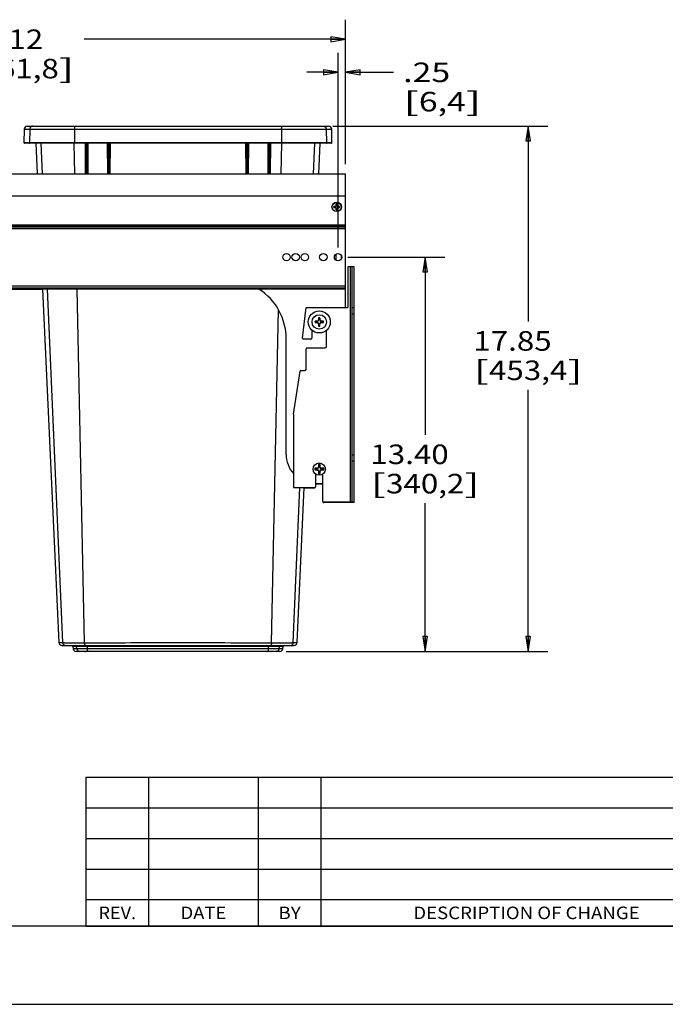
# Model space of a CAD drawing. Units: inches. Extents: x 0 to 17, y 0 to 11.
# Drawn here: x 7 to 11.1, y 0 to 6.3 of the extents above; entities that cross this region are included whole.
import ezdxf
from ezdxf.enums import TextEntityAlignment as Align

# ---------------------------------------------------------------- set-up
doc = ezdxf.new("R2010")
doc.units = ezdxf.units.IN
doc.header["$LTSCALE"] = 0.935
doc.header["$MEASUREMENT"] = 0
doc.layers.get('0').update_dxf_attribs({"linetype": 'CONTINUOUS'})
for name, color, linetype in [('02___PRT_ALL_AXES', 7, 'CONTINUOUS'), ('03___PRT_ALL_CURVES', 7, 'CONTINUOUS'), ('06___PRT_ALL_SURFS', 7, 'CONTINUOUS')]:
    doc.layers.add(name, color=color, linetype=linetype)
doc.styles.get("Standard").update_dxf_attribs({"font": 'bluprnt.ttf'})
doc.styles.add('TEXTSTYLE_8', font='cgomg.ttf')
doc.dimstyles.new('DIMSTYLE_1', dxfattribs={"dimtxt": 0.125, "dimasz": 0.09375, "dimexe": 0.125, "dimexo": 0.0625, "dimgap": 0.0625, "dimtad": 0, "dimtih": 1, "dimtoh": 1, "dimlfac": 5.319149, "dimzin": 4, "dimdsep": 46, "dimtxsty": 'Standard', "dimblk": 'CLOSED', "dimblk1": 'CLOSED', "dimblk2": 'CLOSED', "dimcen": 0.09, "dimadec": 3, "dimazin": 1, "dimtfac": 1, "dimtdec": 3, "dimtofl": 0, "dimtmove": 0, "dimatfit": 3, "dimldrblk": 'CLOSED', "dimfxl": 0, "dimtolj": 1, "dimtzin": 4, "dimarcsym": 0})

# ---------------------------------------------------------------- blocks, each defined once
blk = doc.blocks.new('_CLOSED')
at = {"color": 0, "linetype": 'ByBlock'}
for p, q in [((0, 0), (-1, 0.167)), ((-1, 0.167), (-1, -0.167)), ((-1, -0.167), (0, 0)), ((-1, 0), (0, 0))]:
    blk.add_line(p, q, dxfattribs=at)
blk = doc.blocks.new('*D3')
at = {"color": 7, "linetype": 'Continuous'}
for p, q in [((4.9478, 5.3683), (4.9478, 6.2917)), ((9.1064, 5.3683), (9.1064, 6.2917)), ((4.9478, 6.1667), (6.6146, 6.1667)), ((9.1064, 6.1667), (7.4396, 6.1667))]:
    blk.add_line(p, q, dxfattribs=at)
at = {"color": 7, "linetype": 'Continuous', "xscale": 0.09375, "yscale": 0.09375, "zscale": 0.09375, "rotation": 180}
blk.add_blockref('_CLOSED', (4.9478, 6.1667), dxfattribs=at)
at = {"color": 7, "linetype": 'Continuous', "xscale": 0.09375, "yscale": 0.09375, "zscale": 0.09375}
blk.add_blockref('_CLOSED', (9.1064, 6.1667), dxfattribs=at)
at = {"color": 7, "linetype": 'Continuous'}
for s, p, p2 in [('22.12', (6.6771, 6.1042), (7.1771, 6.1042)), ('[', (6.6771, 5.9167), (6.7771, 5.9167)), ('561,8', (6.7771, 5.9167), (7.2771, 5.9167)), (']', (7.2771, 5.9167), (7.3771, 5.9167))]:
    blk.add_text(s, height=0.125, dxfattribs=at).set_placement(p, p2, align=Align.FIT)
blk = doc.blocks.new('*D4')
at = {"color": 7, "linetype": 'Continuous'}
for p, q in [((9.1219, 4.7738), (9.7408, 4.7738)), ((9.6158, 4.7738), (9.6158, 3.6396)), ((9.6158, 2.2555), (9.6158, 3.2021)), ((8.7276, 2.2555), (9.7408, 2.2555))]:
    blk.add_line(p, q, dxfattribs=at)
at = {"color": 7, "linetype": 'Continuous', "xscale": 0.09375, "yscale": 0.09375, "zscale": 0.09375}
for p, rotation in [((9.6158, 4.7738), 90), ((9.6158, 2.2555), 270)]:
    blk.add_blockref('_CLOSED', p, dxfattribs=dict(at, rotation=rotation))
at = {"color": 7, "linetype": 'Continuous'}
for s, p, p2 in [('13.40', (9.2658, 3.4521), (9.7658, 3.4521)), ('[', (9.2658, 3.2646), (9.3658, 3.2646)), (']', (9.8658, 3.2646), (9.9658, 3.2646)), ('340,2', (9.3658, 3.2646), (9.8658, 3.2646))]:
    blk.add_text(s, height=0.125, dxfattribs=at).set_placement(p, p2, align=Align.FIT)
blk = doc.blocks.new('*D5')
at = {"color": 7, "linetype": 'Continuous'}
for p, q in [((9.0271, 5.6113), (10.3982, 5.6113)), ((10.2732, 5.6113), (10.2732, 4.3639)), ((10.2732, 2.2555), (10.2732, 3.9264)), ((8.7276, 2.2555), (10.3982, 2.2555))]:
    blk.add_line(p, q, dxfattribs=at)
at = {"color": 7, "linetype": 'Continuous', "xscale": 0.09375, "yscale": 0.09375, "zscale": 0.09375}
for p, rotation in [((10.2732, 5.6113), 90), ((10.2732, 2.2555), 270)]:
    blk.add_blockref('_CLOSED', p, dxfattribs=dict(at, rotation=rotation))
at = {"color": 7, "linetype": 'Continuous'}
for s, p, p2 in [('17.85', (9.9232, 4.1764), (10.4232, 4.1764)), ('[', (9.9232, 3.9889), (10.0232, 3.9889)), ('453,4', (10.0232, 3.9889), (10.5232, 3.9889)), (']', (10.5232, 3.9889), (10.6232, 3.9889))]:
    blk.add_text(s, height=0.125, dxfattribs=at).set_placement(p, p2, align=Align.FIT)
blk = doc.blocks.new('*D6')
at = {"color": 7, "linetype": 'Continuous'}
for p, q in [((9.0594, 4.8363), (9.0594, 6.0805)), ((9.1064, 5.3683), (9.1064, 6.0805)), ((9.0594, 5.9555), (8.8594, 5.9555)), ((9.1064, 5.9555), (9.4128, 5.9555))]:
    blk.add_line(p, q, dxfattribs=at)
at = {"color": 7, "linetype": 'Continuous', "xscale": 0.09375, "yscale": 0.09375, "zscale": 0.09375}
blk.add_blockref('_CLOSED', (9.0594, 5.9555), dxfattribs=at)
at = {"color": 7, "linetype": 'Continuous', "xscale": 0.09375, "yscale": 0.09375, "zscale": 0.09375, "rotation": 180}
blk.add_blockref('_CLOSED', (9.1064, 5.9555), dxfattribs=at)
at = {"color": 7, "linetype": 'Continuous'}
for s, p, p2 in [('.25', (9.4753, 5.893), (9.7753, 5.893)), ('[', (9.4753, 5.7055), (9.5753, 5.7055)), ('6,4', (9.5753, 5.7055), (9.8753, 5.7055)), (']', (9.8753, 5.7055), (9.9753, 5.7055))]:
    blk.add_text(s, height=0.125, dxfattribs=at).set_placement(p, p2, align=Align.FIT)

msp = doc.modelspace()

# ---------------------------------------------------------------- linework, layer by layer
at = {"color": 7, "linetype": 'Continuous'}
for p, q in [((7.0757, 5.6113), (8.9995, 5.6113)), ((7.0559, 5.5919), (7.0544, 5.5051)), ((9.0208, 5.5051), (9.0193, 5.5919)), ((7.4464, 5.5023), (7.0572, 5.5023)), ((7.4487, 5.4985), (7.4495, 5.3096)), ((7.4601, 5.3096), (7.4609, 5.4985)), ((7.5875, 5.5023), (7.4626, 5.5023)), ((7.5897, 5.4985), (7.5905, 5.3096)), ((7.6011, 5.3096), (7.6019, 5.4985)), ((8.4715, 5.5023), (7.6037, 5.5023)), ((8.4733, 5.4985), (8.4741, 5.3096)), ((8.4847, 5.3096), (8.4855, 5.4985)), ((8.6125, 5.5023), (8.4877, 5.5023)), ((8.6151, 5.3096), (8.6143, 5.4985)), ((8.6257, 5.3096), (8.6265, 5.4985)), ((9.018, 5.5023), (8.6288, 5.5023)), ((4.9478, 5.3058), (9.1064, 5.3058)), ((9.1064, 4.5679), (9.1064, 5.3058)), ((9.1064, 5.1648), (4.9478, 5.1648)), ((9.0471, 5.099), (9.0321, 5.099)), ((9.0321, 5.099), (9.0321, 5.0915)), ((9.0386, 5.099), (9.0386, 5.0915)), ((9.0547, 5.114), (9.0471, 5.114)), ((9.0471, 5.114), (9.0471, 5.099)), ((9.0547, 5.1075), (9.0471, 5.1075)), ((9.0547, 5.099), (9.0547, 5.114)), ((9.0697, 5.099), (9.0547, 5.099)), ((9.0632, 5.0915), (9.0632, 5.099)), ((9.0697, 5.0915), (9.0697, 5.099)), ((9.0321, 5.0915), (9.0471, 5.0915)), ((9.0471, 5.0915), (9.0471, 5.0764)), ((9.0471, 5.083), (9.0547, 5.083)), ((9.0471, 5.0764), (9.0547, 5.0764)), ((9.0547, 5.0915), (9.0697, 5.0915)), ((9.0547, 5.0764), (9.0547, 5.0915)), ((9.1064, 4.9777), (5.5421, 4.9777)), ((5.5421, 4.9683), (9.1064, 4.9683)), ((9.0481, 4.7532), (9.0481, 4.7944)), ((9.0819, 4.7673), (9.0819, 4.7802)), ((9.1614, 4.7117), (9.1219, 4.7117)), ((9.1219, 4.7117), (9.1219, 4.4532)), ((9.1501, 3.2077), (9.1501, 4.7117)), ((9.1614, 3.2058), (9.1614, 4.7117)), ((5.5421, 4.5792), (9.1064, 4.5792)), ((9.1064, 4.5698), (5.5421, 4.5698)), ((7.1731, 4.5679), (6.8811, 4.5679)), ((9.1041, 4.5698), (9.1041, 4.4532)), ((9.1064, 4.5679), (9.1041, 4.5679)), ((8.8331, 4.2574), (8.8569, 4.4532)), ((8.8569, 4.4532), (9.1219, 4.4532)), ((9.1614, 4.4495), (9.1501, 4.4495)), ((9.1614, 4.41), (9.1501, 4.41)), ((8.9132, 4.3636), (8.9123, 4.3644)), ((8.9132, 4.3568), (8.9123, 4.3559)), ((8.9132, 4.3636), (8.9268, 4.3636)), ((8.9132, 4.3636), (8.9132, 4.3568)), ((8.9132, 4.3568), (8.9268, 4.3568)), ((8.9362, 4.3866), (8.9353, 4.3875)), ((8.943, 4.3866), (8.9362, 4.3866)), ((8.9362, 4.3866), (8.9362, 4.373)), ((8.9362, 4.3338), (8.9362, 4.3474)), ((8.943, 4.3866), (8.9438, 4.3875)), ((8.943, 4.3866), (8.943, 4.373)), ((8.943, 4.3338), (8.943, 4.3474)), ((8.966, 4.3636), (8.9524, 4.3636)), ((8.966, 4.3568), (8.9524, 4.3568)), ((8.966, 4.3636), (8.9669, 4.3644)), ((8.966, 4.3568), (8.966, 4.3636)), ((8.966, 4.3568), (8.9669, 4.3559)), ((8.8916, 4.3085), (8.8916, 4.2568)), ((8.9362, 4.3338), (8.9353, 4.3329)), ((8.9362, 4.3338), (8.943, 4.3338)), ((8.943, 4.3338), (8.9438, 4.3329)), ((8.9856, 4.2041), (8.9856, 4.3068)), ((8.7281, 3.5142), (8.7281, 4.253)), ((8.886, 4.2511), (8.8387, 4.2511)), ((8.8559, 4.0594), (8.8559, 4.1891)), ((8.8616, 4.1947), (8.9762, 4.1947)), ((8.7741, 3.7717), (8.8166, 4.0452)), ((8.8222, 4.05), (8.8465, 4.05)), ((8.7741, 3.7717), (8.7741, 3.3074)), ((9.1614, 3.5095), (9.1501, 3.5095)), ((9.1614, 3.47), (9.1501, 3.47)), ((8.9132, 3.4236), (8.9111, 3.4256)), ((8.9132, 3.4168), (8.9111, 3.4147)), ((8.9132, 3.4236), (8.9268, 3.4236)), ((8.9132, 3.4236), (8.9132, 3.4168)), ((8.9132, 3.4168), (8.9268, 3.4168)), ((8.9362, 3.4466), (8.9341, 3.4486)), ((8.943, 3.4466), (8.9362, 3.4466)), ((8.9362, 3.4466), (8.9362, 3.433)), ((8.9362, 3.3938), (8.9362, 3.4074)), ((8.943, 3.4466), (8.945, 3.4486)), ((8.943, 3.4466), (8.943, 3.433)), ((8.943, 3.3938), (8.943, 3.4074)), ((8.966, 3.4236), (8.9524, 3.4236)), ((8.966, 3.4168), (8.9524, 3.4168)), ((8.966, 3.4236), (8.968, 3.4256)), ((8.966, 3.4168), (8.966, 3.4236)), ((8.966, 3.4168), (8.968, 3.4147)), ((8.9161, 3.3892), (8.9161, 3.3074)), ((8.9362, 3.3938), (8.9341, 3.3917)), ((8.9362, 3.3938), (8.943, 3.3938)), ((8.943, 3.3938), (8.945, 3.3917)), ((8.9631, 3.2134), (8.9631, 3.3892)), ((8.7798, 3.3017), (8.9104, 3.3017)), ((8.8434, 3.2998), (8.9104, 3.2998)), ((8.9631, 3.3262), (8.9161, 3.3262)), ((8.9631, 3.3243), (8.9161, 3.3243)), ((9.1614, 3.2077), (8.9687, 3.2077)), ((9.1614, 3.2058), (8.9687, 3.2058)), ((7.2964, 2.2931), (8.7788, 2.2931)), ((7.3658, 2.2866), (7.3679, 2.2717)), ((8.7073, 2.2717), (8.7094, 2.2866)), ((8.6886, 2.2555), (7.3865, 2.2555)), ((7.4435, 2.2555), (7.4441, 2.2555)), ((7.4448, 2.2555), (7.4455, 2.2555)), ((7.4481, 2.2555), (7.4486, 2.2555)), ((8.6048, 2.2555), (8.6074, 2.2555)), ((8.6259, 2.2555), (8.6271, 2.2555)), ((8.6297, 2.2555), (8.6302, 2.2555)), ((8.6311, 2.2555), (8.6316, 2.2555)), ((7.45, 1.4506), (11.575, 1.4506)), ((7.45, 1.4506), (7.45, 0.4993)), ((7.85, 1.4506), (7.85, 0.4993)), ((8.55, 1.4506), (8.55, 0.4993)), ((8.95, 1.4506), (8.95, 0.4993)), ((7.45, 1.2553), (11.575, 1.2553)), ((7.45, 1.06), (11.575, 1.06)), ((7.45, 0.8646), (11.575, 0.8646)), ((7.45, 0.6693), (11.575, 0.6693)), ((16.5, 0.5), (0.5, 0.5)), ((7.45, 0.4993), (11.575, 0.4993)), ((0, 0), (17, 0))]:
    msp.add_line(p, q, dxfattribs=at)
at = {"color": 9, "linetype": 'Continuous'}
for p, q in [((7.0559, 5.5919), (9.0193, 5.5919)), ((7.0908, 5.5919), (7.0893, 5.5051)), ((7.3761, 5.5919), (7.376, 5.5051)), ((8.6991, 5.5919), (8.6992, 5.5051)), ((8.9843, 5.5919), (8.9858, 5.5051)), ((9.0208, 5.5051), (7.0544, 5.5051)), ((7.1723, 5.3058), (7.1639, 5.5023)), ((7.378, 5.3058), (7.3739, 5.5023)), ((7.3762, 5.5023), (7.376, 5.504)), ((7.4452, 5.5023), (7.446, 5.3098)), ((7.4476, 5.5023), (7.4464, 5.5023)), ((7.4464, 5.5023), (7.4476, 5.502)), ((7.4521, 5.5025), (7.4476, 5.5023)), ((7.4476, 5.502), (7.4484, 5.5013)), ((7.4494, 5.4986), (7.4487, 5.4985)), ((7.4568, 5.5025), (7.4521, 5.5025)), ((7.4521, 5.5025), (7.4522, 5.4992)), ((7.4531, 5.3131), (7.4522, 5.4992)), ((7.4569, 5.4992), (7.4522, 5.4992)), ((7.4561, 5.3131), (7.4569, 5.4992)), ((7.4626, 5.5023), (7.4568, 5.5025)), ((7.4568, 5.5025), (7.4569, 5.4992)), ((7.4585, 5.499), (7.4569, 5.4992)), ((7.4592, 5.4987), (7.4585, 5.499)), ((7.4599, 5.4986), (7.4592, 5.4987)), ((7.4609, 5.4985), (7.4599, 5.4986)), ((7.4641, 5.3098), (7.4649, 5.5023)), ((7.5861, 5.5023), (7.587, 5.3097)), ((7.5887, 5.5023), (7.5875, 5.5023)), ((7.5875, 5.5023), (7.5887, 5.502)), ((7.5932, 5.5025), (7.5887, 5.5023)), ((7.5887, 5.502), (7.5894, 5.5013)), ((7.5905, 5.4986), (7.5897, 5.4985)), ((7.5979, 5.5025), (7.5932, 5.5025)), ((7.5932, 5.5025), (7.5933, 5.4992)), ((7.5941, 5.3131), (7.5933, 5.4992)), ((7.598, 5.4992), (7.5933, 5.4992)), ((7.5971, 5.3131), (7.598, 5.4992)), ((7.6037, 5.5023), (7.5979, 5.5025)), ((7.5979, 5.5025), (7.598, 5.4992)), ((7.5995, 5.499), (7.598, 5.4992)), ((7.6003, 5.4987), (7.5995, 5.499)), ((7.6009, 5.4986), (7.6003, 5.4987)), ((7.6019, 5.4985), (7.6009, 5.4986)), ((7.605, 5.3097), (7.6058, 5.5023)), ((8.4694, 5.5023), (8.4702, 5.3097)), ((8.4773, 5.5025), (8.4715, 5.5023)), ((8.4743, 5.4986), (8.4733, 5.4985)), ((8.4772, 5.4992), (8.4743, 5.4986)), ((8.4773, 5.5025), (8.4772, 5.4992)), ((8.4819, 5.4992), (8.4772, 5.4992)), ((8.478, 5.3131), (8.4772, 5.4992)), ((8.482, 5.5025), (8.4773, 5.5025)), ((8.4811, 5.3131), (8.4819, 5.4992)), ((8.482, 5.5025), (8.4819, 5.4992)), ((8.483, 5.4991), (8.4819, 5.4992)), ((8.4865, 5.5023), (8.482, 5.5025)), ((8.4838, 5.4988), (8.483, 5.4991)), ((8.4847, 5.4986), (8.4838, 5.4988)), ((8.4855, 5.4985), (8.4847, 5.4986)), ((8.4865, 5.502), (8.4857, 5.5013)), ((8.4877, 5.5023), (8.4865, 5.5023)), ((8.4877, 5.5023), (8.4865, 5.502)), ((8.4882, 5.3097), (8.4891, 5.5023)), ((8.6103, 5.5023), (8.6111, 5.3098)), ((8.6184, 5.5025), (8.6125, 5.5023)), ((8.6153, 5.4986), (8.6143, 5.4985)), ((8.6183, 5.4992), (8.6153, 5.4986)), ((8.6184, 5.5025), (8.6183, 5.4992)), ((8.6229, 5.4992), (8.6183, 5.4992)), ((8.6191, 5.3131), (8.6183, 5.4992)), ((8.6231, 5.5025), (8.6184, 5.5025)), ((8.6221, 5.3131), (8.6229, 5.4992)), ((8.6231, 5.5025), (8.6229, 5.4992)), ((8.624, 5.4991), (8.6229, 5.4992)), ((8.6276, 5.5023), (8.6231, 5.5025)), ((8.6248, 5.4988), (8.624, 5.4991)), ((8.6258, 5.4986), (8.6248, 5.4988)), ((8.6265, 5.4985), (8.6258, 5.4986)), ((8.6276, 5.502), (8.6268, 5.5013)), ((8.6288, 5.5023), (8.6276, 5.5023)), ((8.6288, 5.5023), (8.6276, 5.502)), ((8.6292, 5.3098), (8.63, 5.5023)), ((8.6972, 5.3058), (8.7013, 5.5023)), ((8.699, 5.5023), (8.6992, 5.504)), ((8.9028, 5.3058), (8.9113, 5.5023)), ((7.446, 5.3098), (7.4495, 5.3096)), ((7.4495, 5.3132), (7.4531, 5.3131)), ((7.4561, 5.3131), (7.4531, 5.3131)), ((7.4533, 5.3058), (7.4531, 5.3131)), ((7.4561, 5.3131), (7.4601, 5.3132)), ((7.4563, 5.3058), (7.4561, 5.3131)), ((7.4641, 5.3098), (7.4601, 5.3096)), ((7.587, 5.3097), (7.5905, 5.3096)), ((7.5905, 5.3132), (7.5941, 5.3131)), ((7.5971, 5.3131), (7.5941, 5.3131)), ((7.5943, 5.3058), (7.5941, 5.3131)), ((7.5971, 5.3131), (7.6011, 5.3132)), ((7.5973, 5.3058), (7.5971, 5.3131)), ((7.605, 5.3097), (7.6011, 5.3096)), ((8.4702, 5.3097), (8.4741, 5.3096)), ((8.4741, 5.3132), (8.478, 5.3131)), ((8.4779, 5.3058), (8.478, 5.3131)), ((8.4811, 5.3131), (8.478, 5.3131)), ((8.4809, 5.3058), (8.4811, 5.3131)), ((8.4811, 5.3131), (8.4847, 5.3132)), ((8.4882, 5.3097), (8.4847, 5.3096)), ((8.6111, 5.3098), (8.6151, 5.3096)), ((8.6151, 5.3132), (8.6191, 5.3131)), ((8.6189, 5.3058), (8.6191, 5.3131)), ((8.6221, 5.3131), (8.6191, 5.3131)), ((8.6219, 5.3058), (8.6221, 5.3131)), ((8.6221, 5.3131), (8.6257, 5.3132)), ((8.6292, 5.3098), (8.6257, 5.3096)), ((5.5421, 4.9738), (9.1064, 4.9738)), ((5.5421, 4.9571), (9.1064, 4.9571)), ((9.137, 4.7117), (9.137, 3.2058)), ((5.5421, 4.5905), (9.1064, 4.5905)), ((5.5421, 4.5737), (9.1064, 4.5737)), ((7.3014, 2.3111), (7.2041, 4.5698)), ((7.4408, 2.3107), (7.3934, 4.5698)), ((8.6344, 2.3107), (8.679, 4.4386)), ((8.9268, 4.3646), (8.9268, 4.3636)), ((8.9268, 4.3557), (8.9268, 4.3568)), ((8.9351, 4.373), (8.9362, 4.373)), ((8.9351, 4.3474), (8.9362, 4.3474)), ((8.944, 4.373), (8.943, 4.373)), ((8.944, 4.3474), (8.943, 4.3474)), ((8.9524, 4.3646), (8.9524, 4.3636)), ((8.9524, 4.3557), (8.9524, 4.3568)), ((8.9268, 3.4261), (8.9268, 3.4236)), ((8.9268, 3.4143), (8.9268, 3.4168)), ((8.9337, 3.433), (8.9362, 3.433)), ((8.9337, 3.4074), (8.9362, 3.4074)), ((8.9455, 3.433), (8.943, 3.433)), ((8.9455, 3.4074), (8.943, 3.4074)), ((8.9524, 3.4261), (8.9524, 3.4236)), ((8.9524, 3.4143), (8.9524, 3.4168)), ((8.7738, 2.3111), (8.8165, 3.3017)), ((7.2776, 2.311), (7.2924, 2.311)), ((7.2924, 2.311), (7.3014, 2.3111)), ((8.7094, 2.2866), (7.3658, 2.2866)), ((8.7073, 2.2717), (7.3679, 2.2717)), ((7.3915, 2.2717), (7.3894, 2.2866)), ((7.4598, 2.2717), (7.4594, 2.2866)), ((8.6154, 2.2717), (8.6158, 2.2866)), ((8.6837, 2.2717), (8.6858, 2.2866)), ((8.7738, 2.3111), (8.7976, 2.311))]:
    msp.add_line(p, q, dxfattribs=at)
at = {"color": 7, "linetype": 'Continuous'}
msp.add_lwpolyline([(8.6316, 2.2555), (8.6317, 2.2555), (8.6317, 2.2555)], dxfattribs=at)
for radius in [0.0301, 0.0289]:
    msp.add_circle((9.0509, 5.0952), radius, dxfattribs=at)
for centre, radius, start, end in [((7.0757, 5.5916), 0.0197, 90, 179), ((8.9995, 5.5916), 0.0197, 1, 90), ((7.0572, 5.5051), 0.00282, 179, 270), ((7.4449, 5.4985), 0.00376, 0.24973, 90), ((7.4646, 5.4985), 0.00376, 89.99938, 179.75), ((7.5859, 5.4985), 0.00376, 0.24972, 90), ((7.6056, 5.4985), 0.00376, 89.99943, 179.75), ((8.4695, 5.4985), 0.00376, 0.24984, 90), ((8.4892, 5.4985), 0.00376, 89.99973, 179.75), ((8.6105, 5.4985), 0.00376, 0.24995, 90), ((8.6302, 5.4985), 0.00376, 89.99977, 179.75), ((9.018, 5.5051), 0.00282, 270, 1), ((7.4533, 5.3096), 0.00376, 180.25, 270), ((7.4563, 5.3096), 0.00376, 270, 359.75), ((7.5943, 5.3096), 0.00376, 180.25, 270), ((7.5973, 5.3096), 0.00376, 270, 359.75), ((8.4779, 5.3096), 0.00376, 180.25, 270), ((8.4809, 5.3096), 0.00376, 270, 359.75), ((8.6189, 5.3096), 0.00376, 180.25, 270), ((8.6219, 5.3096), 0.00376, 270, 359.75), ((8.3521, 4.253), 0.376, 0, 57.42101), ((8.9365, 3.0606), 1.3041, 90.42537, 91.06339), ((10.4031, 4.3602), 1.4908, 179.83584, 180.16416), ((8.9367, 5.6753), 1.3197, 268.94038, 269.57087), ((8.9268, 4.373), 0.0094, 270, 360), ((8.9267, 4.373), 0.00838, 270.41239, 359.58761), ((8.9268, 4.3474), 0.0094, 0, 90), ((8.9267, 4.3473), 0.00838, 0.41236, 89.58764), ((10.2547, 4.3631), 1.3197, 178.94038, 179.57086), ((10.2391, 4.3571), 1.3041, 180.42537, 181.06339), ((8.9396, 2.8951), 1.4924, 89.8359, 90.1641), ((8.9524, 4.373), 0.0094, 180, 270), ((8.9524, 4.3474), 0.0094, 90, 180), ((7.64, 4.3633), 1.3041, 0.42537, 1.06339), ((7.6244, 4.3573), 1.3197, 358.94038, 359.57086), ((8.9524, 4.373), 0.00838, 180.41235, 269.58765), ((8.9524, 4.3473), 0.00838, 90.41239, 179.58761), ((8.9425, 3.045), 1.3197, 88.94038, 89.57087), ((8.9427, 5.6597), 1.3041, 270.42537, 271.06339), ((7.476, 4.3602), 1.4908, 359.83584, 0.16416), ((8.9396, 5.8252), 1.4924, 269.8359, 270.1641), ((8.8387, 4.2568), 0.00564, 173.07933, 270), ((8.886, 4.2568), 0.00564, 270, 360), ((8.8616, 4.1891), 0.00564, 90, 180), ((8.9762, 4.2041), 0.0094, 270, 360), ((8.8222, 4.0443), 0.00564, 90, 171.16659), ((8.8465, 4.0594), 0.0094, 270, 360), ((8.9161, 3.5142), 0.188, 180, 220.96261), ((8.9384, 2.7467), 0.6795, 90.98217, 92.30529), ((9.6334, 3.4202), 0.7224, 179.56879, 180.0001), ((9.6324, 3.4202), 0.7213, 179.99958, 180.43154), ((8.9384, 4.0936), 0.6795, 267.69471, 269.01783), ((8.9268, 3.433), 0.0094, 270, 360), ((8.9267, 3.4331), 0.00702, 271.00361, 358.99639), ((8.9268, 3.4074), 0.0094, 0, 90), ((8.9267, 3.4073), 0.00702, 1.00366, 88.99637), ((9.613, 3.4213), 0.6795, 177.69471, 179.01783), ((9.613, 3.419), 0.6795, 180.98217, 182.30529), ((8.9396, 2.7262), 0.7224, 89.56872, 90.43128), ((8.9524, 3.433), 0.0094, 180, 270), ((8.9524, 3.4074), 0.0094, 90, 180), ((8.2661, 3.4213), 0.6795, 0.98217, 2.30529), ((8.2661, 3.419), 0.6795, 357.69471, 359.01783), ((8.9525, 3.4331), 0.00702, 181.00365, 268.99635), ((8.9525, 3.4073), 0.00702, 91.00361, 178.99639), ((8.9407, 2.7467), 0.6795, 87.69471, 89.01783), ((8.9407, 4.0936), 0.6795, 270.98217, 272.30529), ((8.2468, 3.4202), 0.7213, 359.99958, 0.43154), ((8.2457, 3.4202), 0.7224, 359.56879, 0.0001), ((8.9396, 4.1141), 0.7224, 269.56872, 270.43128), ((8.7798, 3.3074), 0.00564, 180, 270), ((8.9104, 3.3074), 0.00564, 270, 360), ((8.9104, 3.3055), 0.00564, 270, 360), ((8.9687, 3.2134), 0.00564, 180, 270), ((8.9687, 3.2115), 0.00564, 180, 270), ((7.2964, 2.3119), 0.0188, 182.65069, 270), ((7.3584, 2.2856), 0.00752, 8, 89.99993), ((7.3865, 2.2743), 0.0188, 188, 270), ((8.6886, 2.2743), 0.0188, 270, 352), ((8.7168, 2.2856), 0.00752, 90.00007, 172), ((8.7788, 2.3119), 0.0188, 270, 357.34931)]:
    msp.add_arc(centre, radius, start, end, dxfattribs=at)
at = {"color": 9, "linetype": 'Continuous'}
for centre, radius, start, end in [((7.662, 5.5917), 0.2859, 178.80326, 179.95356), ((8.4132, 5.5917), 0.2859, 0.04642, 1.19673), ((7.0921, 5.5051), 0.00282, 178.93448, 269.92457), ((7.4156, 5.5051), 0.0396, 179.89063, 181.57499), ((8.6596, 5.5051), 0.0396, 358.42503, 0.10939), ((8.983, 5.5051), 0.00282, 270.07543, 1.06552), ((7.4535, 5.3098), 0.00752, 180.25615, 212.05039), ((7.4565, 5.3098), 0.00752, 327.99422, 359.76002), ((7.5945, 5.3098), 0.00752, 180.25457, 211.89675), ((7.5975, 5.3098), 0.00752, 328.14515, 359.75841), ((8.4777, 5.3098), 0.00752, 180.24147, 211.8715), ((8.4807, 5.3098), 0.00752, 328.12268, 359.74433), ((8.6186, 5.3098), 0.00752, 180.23958, 212.02205), ((8.6216, 5.3098), 0.00752, 327.96674, 359.74279), ((7.3201, 2.3119), 0.0188, 182.56025, 269.95384), ((7.382, 2.2856), 0.00751, 7.95117, 89.95799), ((7.4101, 2.2743), 0.0188, 187.94591, 269.96052), ((8.6651, 2.2743), 0.0188, 270.03962, 352.05418), ((8.6932, 2.2856), 0.00751, 90.04152, 172.04874), ((8.755, 2.3119), 0.0188, 270.04609, 357.43974)]:
    msp.add_arc(centre, radius, start, end, dxfattribs=at)
for points, knots in [([(7.1105, 5.6113), (7.1093, 5.6113), (7.1067, 5.6111), (7.103, 5.61), (7.0996, 5.6082), (7.0966, 5.6057), (7.0942, 5.6028), (7.0923, 5.5994), (7.0912, 5.5957), (7.0909, 5.5932), (7.0908, 5.5919)], [0, 0, 0, 0, 0.12485, 0.249749, 0.374661, 0.499634, 0.624663, 0.749733, 0.874869, 1, 1, 1, 1]), ([(7.3774, 5.6113), (7.3773, 5.6113), (7.3773, 5.6113), (7.3772, 5.6112), (7.3772, 5.611), (7.3771, 5.6107), (7.377, 5.6103), (7.3769, 5.6098), (7.3768, 5.6088), (7.3766, 5.6074), (7.3765, 5.6054), (7.3763, 5.6031), (7.3762, 5.6004), (7.3762, 5.5986), (7.3762, 5.5977)], [0, 0, 0, 0, 0.008528, 0.015133, 0.023644, 0.046719, 0.07805, 0.117567, 0.165108, 0.283185, 0.429547, 0.600674, 0.792394, 1, 1, 1, 1]), ([(8.6978, 5.6113), (8.6978, 5.6113), (8.6979, 5.6113), (8.698, 5.6112), (8.698, 5.611), (8.6981, 5.6107), (8.6982, 5.6103), (8.6983, 5.6098), (8.6984, 5.6088), (8.6986, 5.6074), (8.6987, 5.6054), (8.6988, 5.6031), (8.6989, 5.6004), (8.699, 5.5986), (8.699, 5.5977)], [0, 0, 0, 0, 0.008528, 0.015133, 0.023644, 0.046719, 0.07805, 0.117567, 0.165108, 0.283185, 0.429547, 0.600674, 0.792394, 1, 1, 1, 1]), ([(8.9646, 5.6113), (8.9659, 5.6113), (8.9685, 5.6111), (8.9721, 5.61), (8.9755, 5.6082), (8.9785, 5.6057), (8.981, 5.6028), (8.9829, 5.5994), (8.984, 5.5957), (8.9843, 5.5932), (8.9843, 5.5919)], [0, 0, 0, 0, 0.12485, 0.249749, 0.374661, 0.499634, 0.624663, 0.749733, 0.874869, 1, 1, 1, 1]), ([(7.4484, 5.5013), (7.4487, 5.501), (7.4492, 5.5001), (7.4494, 5.4991), (7.4494, 5.4986)], [0, 0, 0, 0, 0.485509, 1, 1, 1, 1]), ([(7.4522, 5.4992), (7.452, 5.4992), (7.4514, 5.4992), (7.4507, 5.499), (7.45, 5.4987), (7.4496, 5.4986), (7.4494, 5.4986)], [0, 0, 0, 0, 0.287648, 0.558297, 0.800954, 1, 1, 1, 1]), ([(7.4608, 5.5013), (7.4605, 5.501), (7.4601, 5.5001), (7.4599, 5.4991), (7.4599, 5.4986)], [0, 0, 0, 0, 0.480356, 1, 1, 1, 1]), ([(7.4626, 5.5023), (7.4623, 5.5023), (7.4616, 5.5021), (7.4611, 5.5016), (7.4608, 5.5013)], [0, 0, 0, 0, 0.478029, 1, 1, 1, 1]), ([(7.5894, 5.5013), (7.5898, 5.501), (7.5903, 5.5001), (7.5904, 5.4991), (7.5905, 5.4986)], [0, 0, 0, 0, 0.484871, 1, 1, 1, 1]), ([(7.5933, 5.4992), (7.593, 5.4992), (7.5925, 5.4992), (7.5917, 5.499), (7.5911, 5.4987), (7.5907, 5.4986), (7.5905, 5.4986)], [0, 0, 0, 0, 0.286211, 0.556362, 0.799418, 1, 1, 1, 1]), ([(7.6019, 5.5013), (7.6016, 5.501), (7.6011, 5.5001), (7.6009, 5.4991), (7.6009, 5.4986)], [0, 0, 0, 0, 0.481023, 1, 1, 1, 1]), ([(7.6037, 5.5023), (7.6034, 5.5023), (7.6027, 5.5021), (7.6021, 5.5016), (7.6019, 5.5013)], [0, 0, 0, 0, 0.479109, 1, 1, 1, 1]), ([(8.4715, 5.5023), (8.4718, 5.5023), (8.4725, 5.5021), (8.4731, 5.5016), (8.4733, 5.5013)], [0, 0, 0, 0, 0.479115, 1, 1, 1, 1]), ([(8.4733, 5.5013), (8.4736, 5.501), (8.4741, 5.5001), (8.4743, 5.4991), (8.4743, 5.4986)], [0, 0, 0, 0, 0.481021, 1, 1, 1, 1]), ([(8.4857, 5.5013), (8.4854, 5.501), (8.4849, 5.5001), (8.4847, 5.4991), (8.4847, 5.4986)], [0, 0, 0, 0, 0.484874, 1, 1, 1, 1]), ([(8.6125, 5.5023), (8.6129, 5.5023), (8.6136, 5.5021), (8.6141, 5.5016), (8.6144, 5.5013)], [0, 0, 0, 0, 0.478037, 1, 1, 1, 1]), ([(8.6144, 5.5013), (8.6147, 5.501), (8.6151, 5.5001), (8.6153, 5.4991), (8.6153, 5.4986)], [0, 0, 0, 0, 0.480354, 1, 1, 1, 1]), ([(8.6268, 5.5013), (8.6265, 5.501), (8.6259, 5.5001), (8.6258, 5.4991), (8.6258, 5.4986)], [0, 0, 0, 0, 0.485511, 1, 1, 1, 1]), ([(7.3014, 2.3111), (7.3015, 2.311), (7.302, 2.311), (7.3033, 2.311), (7.3057, 2.3109), (7.3094, 2.3109), (7.3142, 2.3108), (7.32, 2.3108), (7.327, 2.3107), (7.3349, 2.3107), (7.3474, 2.3107), (7.365, 2.3106), (7.3882, 2.3106), (7.4138, 2.3106), (7.4316, 2.3107), (7.4408, 2.3107)], [0, 0, 0, 0, 0.003905, 0.009902, 0.028151, 0.054638, 0.089169, 0.131502, 0.181372, 0.238466, 0.302377, 0.448891, 0.617079, 0.802411, 1, 1, 1, 1]), ([(7.4408, 2.3107), (7.5397, 2.3108), (7.7386, 2.3109), (8.0376, 2.311), (8.3365, 2.3109), (8.5355, 2.3108), (8.6344, 2.3107)], [0, 0, 0, 0, 0.248624, 0.5, 0.751376, 1, 1, 1, 1]), ([(7.4408, 2.3107), (7.4408, 2.3095), (7.4409, 2.3073), (7.4411, 2.304), (7.4415, 2.301), (7.442, 2.2983), (7.4424, 2.2964), (7.4429, 2.2952), (7.4432, 2.2945), (7.4436, 2.2939), (7.4439, 2.2935), (7.4443, 2.2932), (7.4446, 2.2931), (7.4447, 2.2931)], [0, 0, 0, 0, 0.187877, 0.367245, 0.532036, 0.676937, 0.79748, 0.847623, 0.890692, 0.926715, 0.956073, 0.979783, 1, 1, 1, 1]), ([(7.4578, 2.2931), (7.4579, 2.2931), (7.4581, 2.293), (7.4582, 2.2928), (7.4584, 2.2925), (7.4587, 2.292), (7.4589, 2.2912), (7.4591, 2.2903), (7.4592, 2.2891), (7.4593, 2.2879), (7.4594, 2.2871), (7.4594, 2.2866)], [0, 0, 0, 0, 0.044171, 0.073614, 0.109476, 0.201678, 0.320961, 0.464695, 0.62906, 0.809465, 1, 1, 1, 1]), ([(7.4637, 2.2555), (7.4636, 2.2555), (7.4633, 2.2556), (7.463, 2.2558), (7.4626, 2.2562), (7.4623, 2.2567), (7.462, 2.2574), (7.4615, 2.2585), (7.4611, 2.2603), (7.4606, 2.2627), (7.4602, 2.2654), (7.4599, 2.2685), (7.4598, 2.2706), (7.4598, 2.2717)], [0, 0, 0, 0, 0.020812, 0.044882, 0.074304, 0.110123, 0.152773, 0.202339, 0.321501, 0.465155, 0.629396, 0.809502, 1, 1, 1, 1]), ([(8.6115, 2.2555), (8.6116, 2.2555), (8.6119, 2.2556), (8.6122, 2.2558), (8.6126, 2.2562), (8.6129, 2.2567), (8.6132, 2.2574), (8.6136, 2.2585), (8.6141, 2.2603), (8.6146, 2.2627), (8.615, 2.2654), (8.6152, 2.2685), (8.6153, 2.2706), (8.6154, 2.2717)], [0, 0, 0, 0, 0.020812, 0.044882, 0.074304, 0.110122, 0.152773, 0.202339, 0.321501, 0.465154, 0.629396, 0.809502, 1, 1, 1, 1]), ([(8.6174, 2.2931), (8.6173, 2.2931), (8.6171, 2.293), (8.6169, 2.2928), (8.6167, 2.2925), (8.6165, 2.292), (8.6163, 2.2912), (8.6161, 2.2903), (8.616, 2.2891), (8.6159, 2.2879), (8.6158, 2.2871), (8.6158, 2.2866)], [0, 0, 0, 0, 0.044171, 0.073615, 0.109477, 0.20168, 0.320963, 0.464697, 0.629061, 0.809466, 1, 1, 1, 1]), ([(8.6344, 2.3107), (8.6344, 2.3095), (8.6343, 2.3073), (8.6341, 2.304), (8.6337, 2.301), (8.6332, 2.2983), (8.6327, 2.2964), (8.6323, 2.2952), (8.632, 2.2945), (8.6316, 2.2939), (8.6313, 2.2935), (8.6309, 2.2932), (8.6306, 2.2931), (8.6305, 2.2931)], [0, 0, 0, 0, 0.187877, 0.367245, 0.532036, 0.676936, 0.79748, 0.847623, 0.890692, 0.926715, 0.956073, 0.979783, 1, 1, 1, 1]), ([(8.6344, 2.3107), (8.6436, 2.3107), (8.6614, 2.3106), (8.687, 2.3106), (8.7102, 2.3106), (8.7278, 2.3107), (8.7403, 2.3107), (8.7482, 2.3107), (8.7551, 2.3108), (8.761, 2.3108), (8.7658, 2.3109), (8.7695, 2.3109), (8.7719, 2.311), (8.7732, 2.311), (8.7736, 2.311), (8.7738, 2.3111)], [0, 0, 0, 0, 0.197589, 0.382921, 0.551109, 0.697623, 0.761534, 0.818628, 0.868498, 0.910831, 0.945362, 0.971849, 0.990098, 0.996095, 1, 1, 1, 1])]:
    msp.add_open_spline(points, degree=3, knots=knots, dxfattribs=at)
at = {"layer": '02___PRT_ALL_AXES', "color": 7, "linetype": 'Continuous'}
for centre, radius in [((8.7304, 4.7738), 0.0235), ((8.7888, 4.7738), 0.0235), ((8.8473, 4.7738), 0.0235), ((8.9654, 4.7738), 0.0235), ((9.0594, 4.7738), 0.0235), ((8.9396, 4.3602), 0.0705), ((8.9396, 4.3602), 0.0462), ((8.9396, 3.4202), 0.0389)]:
    msp.add_circle(centre, radius, dxfattribs=at)
at = {"layer": '03___PRT_ALL_CURVES', "color": 4, "linetype": 'Continuous'}
for p, q in [((9.0321, 5.099), (9.0471, 5.099)), ((9.0321, 5.0915), (9.0321, 5.099)), ((9.0471, 5.114), (9.0547, 5.114)), ((9.0471, 5.099), (9.0471, 5.114)), ((9.0547, 5.114), (9.0547, 5.099)), ((9.0547, 5.099), (9.0697, 5.099)), ((9.0697, 5.099), (9.0697, 5.0915)), ((9.0471, 5.0915), (9.0321, 5.0915)), ((9.0471, 5.0764), (9.0471, 5.0915)), ((9.0547, 5.0764), (9.0471, 5.0764)), ((9.0697, 5.0915), (9.0547, 5.0915)), ((9.0547, 5.0915), (9.0547, 5.0764))]:
    msp.add_line(p, q, dxfattribs=at)
at = {"layer": '06___PRT_ALL_SURFS', "color": 7, "linetype": 'Continuous'}
for p, q in [((7.1299, 5.5023), (7.1389, 5.306)), ((8.9362, 5.306), (8.9453, 5.5023)), ((7.173, 4.5698), (7.2776, 2.311)), ((8.7976, 2.311), (8.8434, 3.3017))]:
    msp.add_line(p, q, dxfattribs=at)

# ---------------------------------------------------------------- texts
at = {"color": 7, "linetype": 'Continuous', "style": 'TEXTSTYLE_8'}
for s, p, p2 in [('REV.', (7.53, 0.5443), (7.77, 0.5443)), ('DATE', (8.0542, 0.5443), (8.3458, 0.5443)), ('BY', (8.6787, 0.5443), (8.8212, 0.5443)), ('DESCRIPTION OF CHANGE', (9.5398, 0.5443), (10.9851, 0.5443))]:
    msp.add_text(s, height=0.08, dxfattribs=at).set_placement(p, p2, align=Align.FIT)

# ---------------------------------------------------------------- dimensions: what is measured, and where the dimension line sits
at = {"color": 7, "linetype": 'Continuous'}
dim = msp.add_linear_dim(base=(9.1064, 6.1667), p1=(4.9478, 5.3058), p2=(9.1064, 5.3058), text='<>\\P[]', dimstyle='DIMSTYLE_1', dxfattribs=at)
dim.commit()
dim.dimension.update_dxf_attribs({"geometry": '*D3', "text_midpoint": (7.0271, 6.0729), "dimtype": 160})
for base, p1, p2, angle, picture, middle in [((9.0594, 5.9555), (9.1064, 5.3058), (9.0594, 4.7738), 180, '*D6', (9.7253, 5.8617)), ((10.2732, 2.2555), (8.9646, 5.6113), (8.6651, 2.2555), 270, '*D5', (10.2732, 4.1451)), ((9.6158, 4.7738), (8.6651, 2.2555), (9.0594, 4.7738), 90, '*D4', (9.6158, 3.4209))]:
    dim = msp.add_linear_dim(base=base, p1=p1, p2=p2, angle=angle, text='<>\\P[]', dimstyle='DIMSTYLE_1', dxfattribs=at)
    dim.commit()
    dim.dimension.update_dxf_attribs({"geometry": picture, "text_midpoint": middle, "dimtype": 160})

doc.saveas('drawing.dxf')
